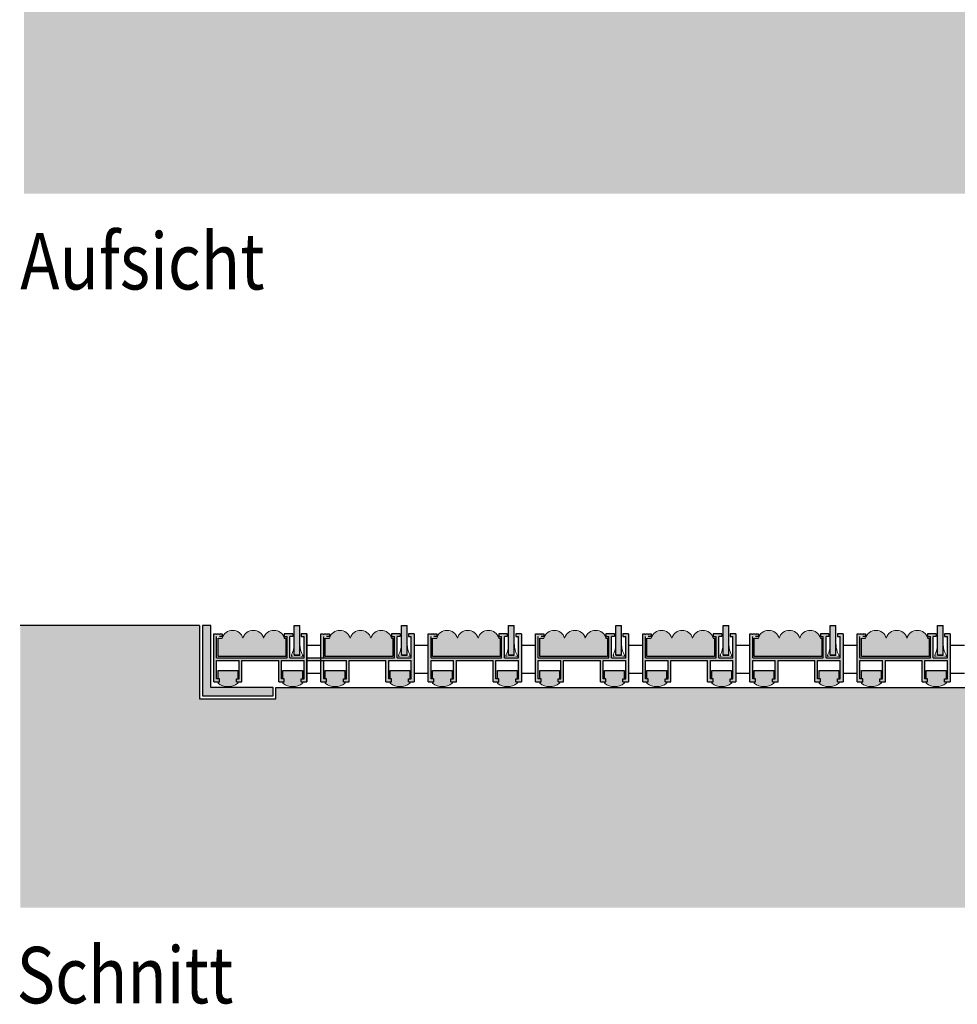
# Model space of a CAD drawing. Extents: x 472 to 656, y -11 to 91.
# Drawn here: x 592 to 626, y -11 to 23 of the extents above; entities that cross this region are included whole.
import ezdxf

# ---------------------------------------------------------------- set-up
doc = ezdxf.new("R2010")
doc.units = 0
doc.header["$MEASUREMENT"] = 0
doc.linetypes.add('Strich 2_1mm', pattern=[0.03, 0.02, -0.01])
for name, color, linetype in [('01 Aussenw_nde Bauteilschraffuren', 7, 'Continuous'), ('01 Aussenwände', 7, 'Continuous'), ('10 Schraffuren', 7, 'Continuous'), ('11 Linien', 7, 'Continuous')]:
    doc.layers.add(name, color=color, linetype=linetype)
doc.styles.add('ERSTELLTER_STIL_1', font='ARIALN.TTF')
doc.linetypes.add('Freihand Bleistift 3B', pattern='A,0,[1,davero tapi-bross 10 01 111.Shx,S=0.007937,R=0,X=0,Y=-0.001256],-1,0', length=1)

msp = doc.modelspace()

# ---------------------------------------------------------------- hatches: boundary and pattern name
at = {"layer": '01 Aussenw_nde Bauteilschraffuren', "linetype": 'Continuous', "lineweight": 18, "true_color": 0x5f5f5f}
for points in [[(598.944, 2.01), (598.944, -0.49), (599.244, -0.19), (599.244, 2.01)], [(599.344, 1.71), (599.344, 0.01), (599.544, 0.01), (599.544, 0.11), (599.444, 0.11), (599.444, 0.76), (600.244, 0.76), (600.244, 0.11), (600.144, 0.11), (600.144, 0.01), (600.344, 0.01), (600.344, 0.76), (601.644, 0.76), (601.644, 0.01), (601.844, 0.01), (601.844, 0.11), (601.744, 0.11), (601.744, 0.76), (602.544, 0.76), (602.544, 0.11), (602.444, 0.11), (602.444, 0.01), (602.644, 0.01), (602.644, 1.71), (602.444, 1.71), (602.444, 1.61), (602.544, 1.61), (602.544, 0.86), (602.044, 0.86), (602.044, 1.61), (602.144, 1.61), (602.144, 1.71), (601.844, 1.71), (601.844, 1.61), (601.944, 1.61), (601.944, 0.86), (599.444, 0.86), (599.444, 1.61), (599.644, 1.61), (599.644, 1.71), (599.577, 1.71), (599.551, 1.683), (599.525, 1.71), (599.464, 1.71), (599.438, 1.683), (599.412, 1.71)], [(603.144, 1.71), (603.144, 0.01), (603.344, 0.01), (603.344, 0.11), (603.244, 0.11), (603.244, 0.76), (604.044, 0.76), (604.044, 0.11), (603.944, 0.11), (603.944, 0.01), (604.144, 0.01), (604.144, 0.76), (605.444, 0.76), (605.444, 0.01), (605.644, 0.01), (605.644, 0.11), (605.544, 0.11), (605.544, 0.76), (606.344, 0.76), (606.344, 0.11), (606.244, 0.11), (606.244, 0.01), (606.444, 0.01), (606.444, 1.71), (606.244, 1.71), (606.244, 1.61), (606.344, 1.61), (606.344, 0.86), (605.844, 0.86), (605.844, 1.61), (605.944, 1.61), (605.944, 1.71), (605.644, 1.71), (605.644, 1.61), (605.744, 1.61), (605.744, 0.86), (603.244, 0.86), (603.244, 1.61), (603.444, 1.61), (603.444, 1.71), (603.377, 1.71), (603.351, 1.683), (603.325, 1.71), (603.264, 1.71), (603.238, 1.683), (603.212, 1.71)], [(606.944, 1.71), (606.944, 0.01), (607.144, 0.01), (607.144, 0.11), (607.044, 0.11), (607.044, 0.76), (607.844, 0.76), (607.844, 0.11), (607.744, 0.11), (607.744, 0.01), (607.944, 0.01), (607.944, 0.76), (609.244, 0.76), (609.244, 0.01), (609.444, 0.01), (609.444, 0.11), (609.344, 0.11), (609.344, 0.76), (610.144, 0.76), (610.144, 0.11), (610.044, 0.11), (610.044, 0.01), (610.244, 0.01), (610.244, 1.71), (610.044, 1.71), (610.044, 1.61), (610.144, 1.61), (610.144, 0.86), (609.644, 0.86), (609.644, 1.61), (609.744, 1.61), (609.744, 1.71), (609.444, 1.71), (609.444, 1.61), (609.544, 1.61), (609.544, 0.86), (607.044, 0.86), (607.044, 1.61), (607.244, 1.61), (607.244, 1.71), (607.177, 1.71), (607.151, 1.683), (607.125, 1.71), (607.064, 1.71), (607.038, 1.683), (607.012, 1.71)], [(610.744, 1.71), (610.744, 0.01), (610.944, 0.01), (610.944, 0.11), (610.844, 0.11), (610.844, 0.76), (611.644, 0.76), (611.644, 0.11), (611.544, 0.11), (611.544, 0.01), (611.744, 0.01), (611.744, 0.76), (613.044, 0.76), (613.044, 0.01), (613.244, 0.01), (613.244, 0.11), (613.144, 0.11), (613.144, 0.76), (613.944, 0.76), (613.944, 0.11), (613.844, 0.11), (613.844, 0.01), (614.044, 0.01), (614.044, 1.71), (613.844, 1.71), (613.844, 1.61), (613.944, 1.61), (613.944, 0.86), (613.444, 0.86), (613.444, 1.61), (613.544, 1.61), (613.544, 1.71), (613.244, 1.71), (613.244, 1.61), (613.344, 1.61), (613.344, 0.86), (610.844, 0.86), (610.844, 1.61), (611.044, 1.61), (611.044, 1.71), (610.977, 1.71), (610.951, 1.683), (610.925, 1.71), (610.864, 1.71), (610.838, 1.683), (610.812, 1.71)], [(614.544, 1.71), (614.544, 0.01), (614.744, 0.01), (614.744, 0.11), (614.644, 0.11), (614.644, 0.76), (615.444, 0.76), (615.444, 0.11), (615.344, 0.11), (615.344, 0.01), (615.544, 0.01), (615.544, 0.76), (616.844, 0.76), (616.844, 0.01), (617.044, 0.01), (617.044, 0.11), (616.944, 0.11), (616.944, 0.76), (617.744, 0.76), (617.744, 0.11), (617.644, 0.11), (617.644, 0.01), (617.844, 0.01), (617.844, 1.71), (617.644, 1.71), (617.644, 1.61), (617.744, 1.61), (617.744, 0.86), (617.244, 0.86), (617.244, 1.61), (617.344, 1.61), (617.344, 1.71), (617.044, 1.71), (617.044, 1.61), (617.144, 1.61), (617.144, 0.86), (614.644, 0.86), (614.644, 1.61), (614.844, 1.61), (614.844, 1.71), (614.777, 1.71), (614.751, 1.683), (614.725, 1.71), (614.664, 1.71), (614.638, 1.683), (614.612, 1.71)], [(618.344, 1.71), (618.344, 0.01), (618.544, 0.01), (618.544, 0.11), (618.444, 0.11), (618.444, 0.76), (619.244, 0.76), (619.244, 0.11), (619.144, 0.11), (619.144, 0.01), (619.344, 0.01), (619.344, 0.76), (620.644, 0.76), (620.644, 0.01), (620.844, 0.01), (620.844, 0.11), (620.744, 0.11), (620.744, 0.76), (621.544, 0.76), (621.544, 0.11), (621.444, 0.11), (621.444, 0.01), (621.644, 0.01), (621.644, 1.71), (621.444, 1.71), (621.444, 1.61), (621.544, 1.61), (621.544, 0.86), (621.044, 0.86), (621.044, 1.61), (621.144, 1.61), (621.144, 1.71), (620.844, 1.71), (620.844, 1.61), (620.944, 1.61), (620.944, 0.86), (618.444, 0.86), (618.444, 1.61), (618.644, 1.61), (618.644, 1.71), (618.577, 1.71), (618.551, 1.683), (618.525, 1.71), (618.464, 1.71), (618.438, 1.683), (618.412, 1.71)], [(622.144, 1.71), (622.144, 0.01), (622.344, 0.01), (622.344, 0.11), (622.244, 0.11), (622.244, 0.76), (623.044, 0.76), (623.044, 0.11), (622.944, 0.11), (622.944, 0.01), (623.144, 0.01), (623.144, 0.76), (624.444, 0.76), (624.444, 0.01), (624.644, 0.01), (624.644, 0.11), (624.544, 0.11), (624.544, 0.76), (625.344, 0.76), (625.344, 0.11), (625.244, 0.11), (625.244, 0.01), (625.444, 0.01), (625.444, 1.71), (625.244, 1.71), (625.244, 1.61), (625.344, 1.61), (625.344, 0.86), (624.844, 0.86), (624.844, 1.61), (624.944, 1.61), (624.944, 1.71), (624.644, 1.71), (624.644, 1.61), (624.744, 1.61), (624.744, 0.86), (622.244, 0.86), (622.244, 1.61), (622.444, 1.61), (622.444, 1.71), (622.377, 1.71), (622.351, 1.683), (622.325, 1.71), (622.264, 1.71), (622.238, 1.683), (622.212, 1.71)], [(602.644, 0.86), (602.644, 0.76), (603.544, 0.76), (603.544, 0.86)], [(598.944, -0.49), (601.444, -0.49), (601.444, -0.19), (599.244, -0.19)]]:
    msp.add_hatch(color=251, dxfattribs=at).paths.add_polyline_path(points, flags=0)
at = {"layer": '01 Aussenw_nde Bauteilschraffuren', "linetype": 'Continuous'}
for points in [[(599.494, 0.11), (599.544, 0.11), (599.544, 0.01), (599.494, 0.01), (599.494, -0.04), (599.527, -0.064), (599.559, -0.084), (599.597, -0.104), (599.646, -0.125), (599.687, -0.138), (599.718, -0.146), (599.746, -0.152), (599.783, -0.157), (599.801, -0.159), (599.824, -0.16), (599.844, -0.161), (599.856, -0.16), (599.895, -0.158), (599.932, -0.154), (599.965, -0.148), (599.99, -0.142), (600.013, -0.135), (600.048, -0.123), (600.077, -0.111), (600.111, -0.094), (600.155, -0.068), (600.172, -0.057), (600.194, -0.04), (600.194, 0.01), (600.144, 0.01), (600.144, 0.11), (600.194, 0.11), (600.194, 0.41), (599.494, 0.41)], [(601.794, 0.11), (601.844, 0.11), (601.844, 0.01), (601.794, 0.01), (601.794, -0.04), (601.827, -0.064), (601.859, -0.084), (601.897, -0.104), (601.946, -0.125), (601.987, -0.138), (602.018, -0.146), (602.046, -0.152), (602.083, -0.157), (602.101, -0.159), (602.124, -0.16), (602.144, -0.161), (602.156, -0.16), (602.195, -0.158), (602.232, -0.154), (602.265, -0.148), (602.29, -0.142), (602.313, -0.135), (602.348, -0.123), (602.377, -0.111), (602.411, -0.094), (602.455, -0.068), (602.472, -0.057), (602.494, -0.04), (602.494, 0.01), (602.444, 0.01), (602.444, 0.11), (602.494, 0.11), (602.494, 0.41), (601.794, 0.41)], [(603.294, 0.11), (603.344, 0.11), (603.344, 0.01), (603.294, 0.01), (603.294, -0.04), (603.327, -0.064), (603.359, -0.084), (603.397, -0.104), (603.446, -0.125), (603.487, -0.138), (603.518, -0.146), (603.546, -0.152), (603.583, -0.157), (603.601, -0.159), (603.624, -0.16), (603.644, -0.161), (603.656, -0.16), (603.695, -0.158), (603.732, -0.154), (603.765, -0.148), (603.79, -0.142), (603.813, -0.135), (603.848, -0.123), (603.877, -0.111), (603.911, -0.094), (603.955, -0.068), (603.972, -0.057), (603.994, -0.04), (603.994, 0.01), (603.944, 0.01), (603.944, 0.11), (603.994, 0.11), (603.994, 0.41), (603.294, 0.41)], [(605.594, 0.11), (605.644, 0.11), (605.644, 0.01), (605.594, 0.01), (605.594, -0.04), (605.627, -0.064), (605.659, -0.084), (605.697, -0.104), (605.746, -0.125), (605.787, -0.138), (605.818, -0.146), (605.846, -0.152), (605.883, -0.157), (605.901, -0.159), (605.924, -0.16), (605.944, -0.161), (605.956, -0.16), (605.995, -0.158), (606.032, -0.154), (606.065, -0.148), (606.09, -0.142), (606.113, -0.135), (606.148, -0.123), (606.177, -0.111), (606.211, -0.094), (606.255, -0.068), (606.272, -0.057), (606.294, -0.04), (606.294, 0.01), (606.244, 0.01), (606.244, 0.11), (606.294, 0.11), (606.294, 0.41), (605.594, 0.41)], [(607.094, 0.11), (607.144, 0.11), (607.144, 0.01), (607.094, 0.01), (607.094, -0.04), (607.127, -0.064), (607.159, -0.084), (607.197, -0.104), (607.246, -0.125), (607.287, -0.138), (607.318, -0.146), (607.346, -0.152), (607.383, -0.157), (607.401, -0.159), (607.424, -0.16), (607.444, -0.161), (607.456, -0.16), (607.495, -0.158), (607.532, -0.154), (607.565, -0.148), (607.59, -0.142), (607.613, -0.135), (607.648, -0.123), (607.677, -0.111), (607.711, -0.094), (607.755, -0.068), (607.772, -0.057), (607.794, -0.04), (607.794, 0.01), (607.744, 0.01), (607.744, 0.11), (607.794, 0.11), (607.794, 0.41), (607.094, 0.41)], [(609.394, 0.11), (609.444, 0.11), (609.444, 0.01), (609.394, 0.01), (609.394, -0.04), (609.427, -0.064), (609.459, -0.084), (609.497, -0.104), (609.546, -0.125), (609.587, -0.138), (609.618, -0.146), (609.646, -0.152), (609.683, -0.157), (609.701, -0.159), (609.724, -0.16), (609.744, -0.161), (609.756, -0.16), (609.795, -0.158), (609.832, -0.154), (609.865, -0.148), (609.89, -0.142), (609.913, -0.135), (609.948, -0.123), (609.977, -0.111), (610.011, -0.094), (610.055, -0.068), (610.072, -0.057), (610.094, -0.04), (610.094, 0.01), (610.044, 0.01), (610.044, 0.11), (610.094, 0.11), (610.094, 0.41), (609.394, 0.41)], [(610.894, 0.11), (610.944, 0.11), (610.944, 0.01), (610.894, 0.01), (610.894, -0.04), (610.927, -0.064), (610.959, -0.084), (610.997, -0.104), (611.046, -0.125), (611.087, -0.138), (611.118, -0.146), (611.146, -0.152), (611.183, -0.157), (611.201, -0.159), (611.224, -0.16), (611.244, -0.161), (611.256, -0.16), (611.295, -0.158), (611.332, -0.154), (611.365, -0.148), (611.39, -0.142), (611.413, -0.135), (611.448, -0.123), (611.477, -0.111), (611.511, -0.094), (611.555, -0.068), (611.572, -0.057), (611.594, -0.04), (611.594, 0.01), (611.544, 0.01), (611.544, 0.11), (611.594, 0.11), (611.594, 0.41), (610.894, 0.41)], [(613.194, 0.11), (613.244, 0.11), (613.244, 0.01), (613.194, 0.01), (613.194, -0.04), (613.227, -0.064), (613.259, -0.084), (613.297, -0.104), (613.346, -0.125), (613.387, -0.138), (613.418, -0.146), (613.446, -0.152), (613.483, -0.157), (613.501, -0.159), (613.524, -0.16), (613.544, -0.161), (613.556, -0.16), (613.595, -0.158), (613.632, -0.154), (613.665, -0.148), (613.69, -0.142), (613.713, -0.135), (613.748, -0.123), (613.777, -0.111), (613.811, -0.094), (613.855, -0.068), (613.872, -0.057), (613.894, -0.04), (613.894, 0.01), (613.844, 0.01), (613.844, 0.11), (613.894, 0.11), (613.894, 0.41), (613.194, 0.41)], [(614.694, 0.11), (614.744, 0.11), (614.744, 0.01), (614.694, 0.01), (614.694, -0.04), (614.727, -0.064), (614.759, -0.084), (614.797, -0.104), (614.846, -0.125), (614.887, -0.138), (614.918, -0.146), (614.946, -0.152), (614.983, -0.157), (615.001, -0.159), (615.024, -0.16), (615.044, -0.161), (615.056, -0.16), (615.095, -0.158), (615.132, -0.154), (615.165, -0.148), (615.19, -0.142), (615.213, -0.135), (615.248, -0.123), (615.277, -0.111), (615.311, -0.094), (615.355, -0.068), (615.372, -0.057), (615.394, -0.04), (615.394, 0.01), (615.344, 0.01), (615.344, 0.11), (615.394, 0.11), (615.394, 0.41), (614.694, 0.41)], [(616.994, 0.11), (617.044, 0.11), (617.044, 0.01), (616.994, 0.01), (616.994, -0.04), (617.027, -0.064), (617.059, -0.084), (617.097, -0.104), (617.146, -0.125), (617.187, -0.138), (617.218, -0.146), (617.246, -0.152), (617.283, -0.157), (617.301, -0.159), (617.324, -0.16), (617.344, -0.161), (617.356, -0.16), (617.395, -0.158), (617.432, -0.154), (617.465, -0.148), (617.49, -0.142), (617.513, -0.135), (617.548, -0.123), (617.577, -0.111), (617.611, -0.094), (617.655, -0.068), (617.672, -0.057), (617.694, -0.04), (617.694, 0.01), (617.644, 0.01), (617.644, 0.11), (617.694, 0.11), (617.694, 0.41), (616.994, 0.41)], [(618.494, 0.11), (618.544, 0.11), (618.544, 0.01), (618.494, 0.01), (618.494, -0.04), (618.527, -0.064), (618.559, -0.084), (618.597, -0.104), (618.646, -0.125), (618.687, -0.138), (618.718, -0.146), (618.746, -0.152), (618.783, -0.157), (618.801, -0.159), (618.824, -0.16), (618.844, -0.161), (618.856, -0.16), (618.895, -0.158), (618.932, -0.154), (618.965, -0.148), (618.99, -0.142), (619.013, -0.135), (619.048, -0.123), (619.077, -0.111), (619.111, -0.094), (619.155, -0.068), (619.172, -0.057), (619.194, -0.04), (619.194, 0.01), (619.144, 0.01), (619.144, 0.11), (619.194, 0.11), (619.194, 0.41), (618.494, 0.41)], [(620.794, 0.11), (620.844, 0.11), (620.844, 0.01), (620.794, 0.01), (620.794, -0.04), (620.827, -0.064), (620.859, -0.084), (620.897, -0.104), (620.946, -0.125), (620.987, -0.138), (621.018, -0.146), (621.046, -0.152), (621.083, -0.157), (621.101, -0.159), (621.124, -0.16), (621.144, -0.161), (621.156, -0.16), (621.195, -0.158), (621.232, -0.154), (621.265, -0.148), (621.29, -0.142), (621.313, -0.135), (621.348, -0.123), (621.377, -0.111), (621.411, -0.094), (621.455, -0.068), (621.472, -0.057), (621.494, -0.04), (621.494, 0.01), (621.444, 0.01), (621.444, 0.11), (621.494, 0.11), (621.494, 0.41), (620.794, 0.41)], [(622.294, 0.11), (622.344, 0.11), (622.344, 0.01), (622.294, 0.01), (622.294, -0.04), (622.327, -0.064), (622.359, -0.084), (622.397, -0.104), (622.446, -0.125), (622.487, -0.138), (622.518, -0.146), (622.546, -0.152), (622.583, -0.157), (622.601, -0.159), (622.624, -0.16), (622.644, -0.161), (622.656, -0.16), (622.695, -0.158), (622.732, -0.154), (622.765, -0.148), (622.79, -0.142), (622.813, -0.135), (622.848, -0.123), (622.877, -0.111), (622.911, -0.094), (622.955, -0.068), (622.972, -0.057), (622.994, -0.04), (622.994, 0.01), (622.944, 0.01), (622.944, 0.11), (622.994, 0.11), (622.994, 0.41), (622.294, 0.41)], [(624.594, 0.11), (624.644, 0.11), (624.644, 0.01), (624.594, 0.01), (624.594, -0.04), (624.627, -0.064), (624.659, -0.084), (624.697, -0.104), (624.746, -0.125), (624.787, -0.138), (624.818, -0.146), (624.846, -0.152), (624.883, -0.157), (624.901, -0.159), (624.924, -0.16), (624.944, -0.161), (624.956, -0.16), (624.995, -0.158), (625.032, -0.154), (625.065, -0.148), (625.09, -0.142), (625.113, -0.135), (625.148, -0.123), (625.177, -0.111), (625.211, -0.094), (625.255, -0.068), (625.272, -0.057), (625.294, -0.04), (625.294, 0.01), (625.244, 0.01), (625.244, 0.11), (625.294, 0.11), (625.294, 0.41), (624.594, 0.41)]]:
    msp.add_hatch(color=256, dxfattribs=at).paths.add_polyline_path(points, flags=0)
at = {"layer": '10 Schraffuren', "linetype": 'Continuous', "lineweight": 18, "true_color": 0xdfdfdf}
h = msp.add_hatch(color=254, dxfattribs=at)
h.paths.add_polyline_path([(592.614, 79.814), (592.614, 17.314), (655.86, 17.314), (655.86, 79.814)], flags=0)
h.paths.add_polyline_path([(648.844, 24.262), (598.844, 24.262), (598.844, 74.162), (648.844, 74.162)], flags=0)
at = {"layer": '10 Schraffuren', "linetype": 'Continuous', "lineweight": 18, "true_color": 0x9f9f9f}
for points in [[(592.485, 2.01), (592.485, -7.99), (655.86, -7.99), (655.86, 2.01), (648.844, 2.01), (648.844, -0.59), (646.144, -0.59), (646.144, -0.19), (601.544, -0.19), (601.544, -0.59), (598.844, -0.59), (598.844, 2.01)], [(601.894, 0.91), (601.894, 1.56), (601.844, 1.56), (601.84, 1.573), (601.828, 1.606), (601.81, 1.641), (601.788, 1.675), (601.759, 1.711), (601.719, 1.748), (601.678, 1.777), (601.628, 1.803), (601.593, 1.816), (601.558, 1.825), (601.516, 1.832), (601.478, 1.834), (601.462, 1.833), (601.415, 1.828), (601.353, 1.813), (601.304, 1.792), (601.257, 1.764), (601.205, 1.72), (601.166, 1.672), (601.128, 1.606), (601.111, 1.56), (601.102, 1.589), (601.084, 1.627), (601.062, 1.665), (601.031, 1.705), (600.988, 1.746), (600.945, 1.777), (600.896, 1.802), (600.841, 1.821), (600.784, 1.832), (600.723, 1.833), (600.655, 1.823), (600.6, 1.805), (600.54, 1.774), (600.496, 1.742), (600.452, 1.698), (600.412, 1.625), (600.377, 1.564), (600.366, 1.594), (600.351, 1.626), (600.317, 1.681), (600.276, 1.727), (600.248, 1.752), (600.204, 1.781), (600.151, 1.807), (600.105, 1.822), (600.057, 1.831), (600.011, 1.834), (599.971, 1.831), (599.896, 1.816), (599.825, 1.785), (599.751, 1.731), (599.701, 1.674), (599.671, 1.626), (599.644, 1.56), (599.494, 1.56), (599.494, 0.91)], [(602.194, 2.01), (602.194, 0.96), (602.394, 0.96), (602.394, 2.01)], [(605.694, 0.91), (605.694, 1.56), (605.644, 1.56), (605.64, 1.573), (605.628, 1.606), (605.61, 1.641), (605.588, 1.675), (605.559, 1.711), (605.519, 1.748), (605.478, 1.777), (605.428, 1.803), (605.393, 1.816), (605.358, 1.825), (605.316, 1.832), (605.278, 1.834), (605.262, 1.833), (605.215, 1.828), (605.153, 1.813), (605.104, 1.792), (605.057, 1.764), (605.005, 1.72), (604.966, 1.672), (604.928, 1.606), (604.911, 1.56), (604.902, 1.589), (604.884, 1.627), (604.862, 1.665), (604.831, 1.705), (604.788, 1.746), (604.745, 1.777), (604.696, 1.802), (604.641, 1.821), (604.584, 1.832), (604.523, 1.833), (604.455, 1.823), (604.4, 1.805), (604.34, 1.774), (604.296, 1.742), (604.252, 1.698), (604.212, 1.625), (604.177, 1.564), (604.166, 1.594), (604.151, 1.626), (604.117, 1.681), (604.076, 1.727), (604.048, 1.752), (604.004, 1.781), (603.951, 1.807), (603.905, 1.822), (603.857, 1.831), (603.811, 1.834), (603.771, 1.831), (603.696, 1.816), (603.625, 1.785), (603.551, 1.731), (603.501, 1.674), (603.471, 1.626), (603.444, 1.56), (603.294, 1.56), (603.294, 0.91)], [(605.994, 2.01), (605.994, 0.96), (606.194, 0.96), (606.194, 2.01)], [(609.494, 0.91), (609.494, 1.56), (609.444, 1.56), (609.44, 1.573), (609.428, 1.606), (609.41, 1.641), (609.388, 1.675), (609.359, 1.711), (609.319, 1.748), (609.278, 1.777), (609.228, 1.803), (609.193, 1.816), (609.158, 1.825), (609.116, 1.832), (609.078, 1.834), (609.062, 1.833), (609.015, 1.828), (608.953, 1.813), (608.904, 1.792), (608.857, 1.764), (608.805, 1.72), (608.766, 1.672), (608.728, 1.606), (608.711, 1.56), (608.702, 1.589), (608.684, 1.627), (608.662, 1.665), (608.631, 1.705), (608.588, 1.746), (608.545, 1.777), (608.496, 1.802), (608.441, 1.821), (608.384, 1.832), (608.323, 1.833), (608.255, 1.823), (608.2, 1.805), (608.14, 1.774), (608.096, 1.742), (608.052, 1.698), (608.012, 1.625), (607.977, 1.564), (607.966, 1.594), (607.951, 1.626), (607.917, 1.681), (607.876, 1.727), (607.848, 1.752), (607.804, 1.781), (607.751, 1.807), (607.705, 1.822), (607.657, 1.831), (607.611, 1.834), (607.571, 1.831), (607.496, 1.816), (607.425, 1.785), (607.351, 1.731), (607.301, 1.674), (607.271, 1.626), (607.244, 1.56), (607.094, 1.56), (607.094, 0.91)], [(609.794, 2.01), (609.794, 0.96), (609.994, 0.96), (609.994, 2.01)], [(613.294, 0.91), (613.294, 1.56), (613.244, 1.56), (613.24, 1.573), (613.228, 1.606), (613.21, 1.641), (613.188, 1.675), (613.159, 1.711), (613.119, 1.748), (613.078, 1.777), (613.028, 1.803), (612.993, 1.816), (612.958, 1.825), (612.916, 1.832), (612.878, 1.834), (612.862, 1.833), (612.815, 1.828), (612.753, 1.813), (612.704, 1.792), (612.657, 1.764), (612.605, 1.72), (612.566, 1.672), (612.528, 1.606), (612.511, 1.56), (612.502, 1.589), (612.484, 1.627), (612.462, 1.665), (612.431, 1.705), (612.388, 1.746), (612.345, 1.777), (612.296, 1.802), (612.241, 1.821), (612.184, 1.832), (612.123, 1.833), (612.055, 1.823), (612, 1.805), (611.94, 1.774), (611.896, 1.742), (611.852, 1.698), (611.812, 1.625), (611.777, 1.564), (611.766, 1.594), (611.751, 1.626), (611.717, 1.681), (611.676, 1.727), (611.648, 1.752), (611.604, 1.781), (611.551, 1.807), (611.505, 1.822), (611.457, 1.831), (611.411, 1.834), (611.371, 1.831), (611.296, 1.816), (611.225, 1.785), (611.151, 1.731), (611.101, 1.674), (611.071, 1.626), (611.044, 1.56), (610.894, 1.56), (610.894, 0.91)], [(613.594, 2.01), (613.594, 0.96), (613.794, 0.96), (613.794, 2.01)], [(617.094, 0.91), (617.094, 1.56), (617.044, 1.56), (617.04, 1.573), (617.028, 1.606), (617.01, 1.641), (616.988, 1.675), (616.959, 1.711), (616.919, 1.748), (616.878, 1.777), (616.828, 1.803), (616.793, 1.816), (616.758, 1.825), (616.716, 1.832), (616.678, 1.834), (616.662, 1.833), (616.615, 1.828), (616.553, 1.813), (616.504, 1.792), (616.457, 1.764), (616.405, 1.72), (616.366, 1.672), (616.328, 1.606), (616.311, 1.56), (616.302, 1.589), (616.284, 1.627), (616.262, 1.665), (616.231, 1.705), (616.188, 1.746), (616.145, 1.777), (616.096, 1.802), (616.041, 1.821), (615.984, 1.832), (615.923, 1.833), (615.855, 1.823), (615.8, 1.805), (615.74, 1.774), (615.696, 1.742), (615.652, 1.698), (615.612, 1.625), (615.577, 1.564), (615.566, 1.594), (615.551, 1.626), (615.517, 1.681), (615.476, 1.727), (615.448, 1.752), (615.404, 1.781), (615.351, 1.807), (615.305, 1.822), (615.257, 1.831), (615.211, 1.834), (615.171, 1.831), (615.096, 1.816), (615.025, 1.785), (614.951, 1.731), (614.901, 1.674), (614.871, 1.626), (614.844, 1.56), (614.694, 1.56), (614.694, 0.91)], [(617.394, 2.01), (617.394, 0.96), (617.594, 0.96), (617.594, 2.01)], [(620.894, 0.91), (620.894, 1.56), (620.844, 1.56), (620.84, 1.573), (620.828, 1.606), (620.81, 1.641), (620.788, 1.675), (620.759, 1.711), (620.719, 1.748), (620.678, 1.777), (620.628, 1.803), (620.593, 1.816), (620.558, 1.825), (620.516, 1.832), (620.478, 1.834), (620.462, 1.833), (620.415, 1.828), (620.353, 1.813), (620.304, 1.792), (620.257, 1.764), (620.205, 1.72), (620.166, 1.672), (620.128, 1.606), (620.111, 1.56), (620.102, 1.589), (620.084, 1.627), (620.062, 1.665), (620.031, 1.705), (619.988, 1.746), (619.945, 1.777), (619.896, 1.802), (619.841, 1.821), (619.784, 1.832), (619.723, 1.833), (619.655, 1.823), (619.6, 1.805), (619.54, 1.774), (619.496, 1.742), (619.452, 1.698), (619.412, 1.625), (619.377, 1.564), (619.366, 1.594), (619.351, 1.626), (619.317, 1.681), (619.276, 1.727), (619.248, 1.752), (619.204, 1.781), (619.151, 1.807), (619.105, 1.822), (619.057, 1.831), (619.011, 1.834), (618.971, 1.831), (618.896, 1.816), (618.825, 1.785), (618.751, 1.731), (618.701, 1.674), (618.671, 1.626), (618.644, 1.56), (618.494, 1.56), (618.494, 0.91)], [(621.194, 2.01), (621.194, 0.96), (621.394, 0.96), (621.394, 2.01)], [(624.694, 0.91), (624.694, 1.56), (624.644, 1.56), (624.64, 1.573), (624.628, 1.606), (624.61, 1.641), (624.588, 1.675), (624.559, 1.711), (624.519, 1.748), (624.478, 1.777), (624.428, 1.803), (624.393, 1.816), (624.358, 1.825), (624.316, 1.832), (624.278, 1.834), (624.262, 1.833), (624.215, 1.828), (624.153, 1.813), (624.104, 1.792), (624.057, 1.764), (624.005, 1.72), (623.966, 1.672), (623.928, 1.606), (623.911, 1.56), (623.902, 1.589), (623.884, 1.627), (623.862, 1.665), (623.831, 1.705), (623.788, 1.746), (623.745, 1.777), (623.696, 1.802), (623.641, 1.821), (623.584, 1.832), (623.523, 1.833), (623.455, 1.823), (623.4, 1.805), (623.34, 1.774), (623.296, 1.742), (623.252, 1.698), (623.212, 1.625), (623.177, 1.564), (623.166, 1.594), (623.151, 1.626), (623.117, 1.681), (623.076, 1.727), (623.048, 1.752), (623.004, 1.781), (622.951, 1.807), (622.905, 1.822), (622.857, 1.831), (622.811, 1.834), (622.771, 1.831), (622.696, 1.816), (622.625, 1.785), (622.551, 1.731), (622.501, 1.674), (622.471, 1.626), (622.444, 1.56), (622.294, 1.56), (622.294, 0.91)], [(624.994, 2.01), (624.994, 0.96), (625.194, 0.96), (625.194, 2.01)]]:
    msp.add_hatch(color=253, dxfattribs=at).paths.add_polyline_path(points, flags=0)

# ---------------------------------------------------------------- linework, layer by layer
at = {"linetype": 'Continuous'}
for p, q in [((602.194, 0.96), (602.194, 2.01)), ((602.194, 2.01), (602.394, 2.01)), ((602.394, 0.96), (602.394, 2.01)), ((605.994, 0.96), (605.994, 2.01)), ((605.994, 2.01), (606.194, 2.01)), ((606.194, 0.96), (606.194, 2.01)), ((609.794, 0.96), (609.794, 2.01)), ((609.794, 2.01), (609.994, 2.01)), ((609.994, 0.96), (609.994, 2.01)), ((613.594, 0.96), (613.594, 2.01)), ((613.594, 2.01), (613.794, 2.01)), ((613.794, 0.96), (613.794, 2.01)), ((617.394, 0.96), (617.394, 2.01)), ((617.394, 2.01), (617.594, 2.01)), ((617.594, 0.96), (617.594, 2.01)), ((621.194, 0.96), (621.194, 2.01)), ((621.194, 2.01), (621.394, 2.01)), ((621.394, 0.96), (621.394, 2.01)), ((624.994, 0.96), (624.994, 2.01)), ((624.994, 2.01), (625.194, 2.01)), ((625.194, 0.96), (625.194, 2.01)), ((599.344, 0.01), (599.344, 1.71)), ((599.344, 1.71), (599.412, 1.71)), ((599.444, 0.86), (599.444, 1.61)), ((599.644, 1.71), (599.644, 1.61)), ((602.144, 1.71), (601.844, 1.71)), ((601.844, 1.71), (601.844, 1.61)), ((601.944, 0.86), (601.944, 1.61)), ((602.044, 0.86), (602.044, 1.61)), ((602.144, 1.71), (602.144, 1.61)), ((602.644, 1.71), (602.444, 1.71)), ((602.444, 1.71), (602.444, 1.61)), ((602.544, 0.86), (602.544, 1.61)), ((602.644, 0.01), (602.644, 1.71)), ((602.644, 1.71), (602.644, 0.01)), ((603.144, 0.01), (603.144, 1.71)), ((603.144, 1.71), (603.212, 1.71)), ((603.244, 0.86), (603.244, 1.61)), ((603.444, 1.71), (603.444, 1.61)), ((605.944, 1.71), (605.644, 1.71)), ((605.644, 1.71), (605.644, 1.61)), ((605.744, 0.86), (605.744, 1.61)), ((605.844, 0.86), (605.844, 1.61)), ((605.944, 1.71), (605.944, 1.61)), ((606.444, 1.71), (606.244, 1.71)), ((606.244, 1.71), (606.244, 1.61)), ((606.344, 0.86), (606.344, 1.61)), ((606.444, 1.71), (606.444, 0.01)), ((606.944, 0.01), (606.944, 1.71)), ((606.944, 1.71), (607.012, 1.71)), ((607.044, 0.86), (607.044, 1.61)), ((607.244, 1.71), (607.244, 1.61)), ((609.744, 1.71), (609.444, 1.71)), ((609.444, 1.71), (609.444, 1.61)), ((609.544, 0.86), (609.544, 1.61)), ((609.644, 0.86), (609.644, 1.61)), ((609.744, 1.71), (609.744, 1.61)), ((610.244, 1.71), (610.044, 1.71)), ((610.044, 1.71), (610.044, 1.61)), ((610.144, 0.86), (610.144, 1.61)), ((610.244, 1.71), (610.244, 0.01)), ((610.744, 0.01), (610.744, 1.71)), ((610.744, 1.71), (610.812, 1.71)), ((610.844, 0.86), (610.844, 1.61)), ((611.044, 1.71), (611.044, 1.61)), ((613.544, 1.71), (613.244, 1.71)), ((613.244, 1.71), (613.244, 1.61)), ((613.344, 0.86), (613.344, 1.61)), ((613.444, 0.86), (613.444, 1.61)), ((613.544, 1.71), (613.544, 1.61)), ((614.044, 1.71), (613.844, 1.71)), ((613.844, 1.71), (613.844, 1.61)), ((613.944, 0.86), (613.944, 1.61)), ((614.044, 1.71), (614.044, 0.01)), ((614.544, 0.01), (614.544, 1.71)), ((614.544, 1.71), (614.612, 1.71)), ((614.644, 0.86), (614.644, 1.61)), ((614.844, 1.71), (614.844, 1.61)), ((617.344, 1.71), (617.044, 1.71)), ((617.044, 1.71), (617.044, 1.61)), ((617.144, 0.86), (617.144, 1.61)), ((617.244, 0.86), (617.244, 1.61)), ((617.344, 1.71), (617.344, 1.61)), ((617.844, 1.71), (617.644, 1.71)), ((617.644, 1.71), (617.644, 1.61)), ((617.744, 0.86), (617.744, 1.61)), ((617.844, 1.71), (617.844, 0.01)), ((618.344, 0.01), (618.344, 1.71)), ((618.344, 1.71), (618.412, 1.71)), ((618.444, 0.86), (618.444, 1.61)), ((618.644, 1.71), (618.644, 1.61)), ((621.144, 1.71), (620.844, 1.71)), ((620.844, 1.71), (620.844, 1.61)), ((620.944, 0.86), (620.944, 1.61)), ((621.044, 0.86), (621.044, 1.61)), ((621.144, 1.71), (621.144, 1.61)), ((621.644, 1.71), (621.444, 1.71)), ((621.444, 1.71), (621.444, 1.61)), ((621.544, 0.86), (621.544, 1.61)), ((621.644, 1.71), (621.644, 0.01)), ((622.144, 0.01), (622.144, 1.71)), ((622.144, 1.71), (622.212, 1.71)), ((622.244, 0.86), (622.244, 1.61)), ((622.444, 1.71), (622.444, 1.61)), ((624.944, 1.71), (624.644, 1.71)), ((624.644, 1.71), (624.644, 1.61)), ((624.744, 0.86), (624.744, 1.61)), ((624.844, 0.86), (624.844, 1.61)), ((624.944, 1.71), (624.944, 1.61)), ((625.444, 1.71), (625.244, 1.71)), ((625.244, 1.71), (625.244, 1.61)), ((625.344, 0.86), (625.344, 1.61)), ((625.444, 1.71), (625.444, 0.01)), ((602.644, 1.31), (603.144, 1.31)), ((606.444, 1.31), (606.944, 1.31)), ((610.244, 1.31), (610.744, 1.31)), ((614.044, 1.31), (614.544, 1.31)), ((617.844, 1.31), (618.344, 1.31)), ((621.644, 1.31), (622.144, 1.31)), ((625.444, 1.31), (625.944, 1.31)), ((599.444, 0.86), (601.944, 0.86)), ((599.444, 0.11), (599.444, 0.76)), ((599.444, 0.76), (600.244, 0.76)), ((600.244, 0.11), (600.244, 0.76)), ((600.344, 0.01), (600.344, 0.76)), ((600.344, 0.76), (601.644, 0.76)), ((601.644, 0.01), (601.644, 0.76)), ((601.744, 0.11), (601.744, 0.76)), ((601.744, 0.76), (602.544, 0.76)), ((602.044, 0.86), (602.544, 0.86)), ((602.094, 0.96), (602.094, 0.91)), ((602.194, 0.96), (602.394, 0.96)), ((602.194, 0.96), (602.394, 0.96)), ((602.494, 0.96), (602.494, 0.91)), ((602.544, 0.11), (602.544, 0.76)), ((602.644, 0.86), (603.544, 0.86)), ((602.644, 0.76), (603.544, 0.76)), ((603.244, 0.86), (605.744, 0.86)), ((603.244, 0.11), (603.244, 0.76)), ((603.244, 0.76), (604.044, 0.76)), ((604.044, 0.11), (604.044, 0.76)), ((604.144, 0.01), (604.144, 0.76)), ((604.144, 0.76), (605.444, 0.76)), ((605.444, 0.01), (605.444, 0.76)), ((605.544, 0.11), (605.544, 0.76)), ((605.544, 0.76), (606.344, 0.76)), ((605.844, 0.86), (606.344, 0.86)), ((605.894, 0.96), (605.894, 0.91)), ((605.994, 0.96), (606.194, 0.96)), ((605.994, 0.96), (606.194, 0.96)), ((606.294, 0.96), (606.294, 0.91)), ((606.344, 0.11), (606.344, 0.76)), ((607.044, 0.86), (609.544, 0.86)), ((607.044, 0.11), (607.044, 0.76)), ((607.044, 0.76), (607.844, 0.76)), ((607.844, 0.11), (607.844, 0.76)), ((607.944, 0.01), (607.944, 0.76)), ((607.944, 0.76), (609.244, 0.76)), ((609.244, 0.01), (609.244, 0.76)), ((609.344, 0.11), (609.344, 0.76)), ((609.344, 0.76), (610.144, 0.76)), ((609.644, 0.86), (610.144, 0.86)), ((609.694, 0.96), (609.694, 0.91)), ((609.794, 0.96), (609.994, 0.96)), ((609.794, 0.96), (609.994, 0.96)), ((610.094, 0.96), (610.094, 0.91)), ((610.144, 0.11), (610.144, 0.76)), ((610.844, 0.86), (613.344, 0.86)), ((610.844, 0.11), (610.844, 0.76)), ((610.844, 0.76), (611.644, 0.76)), ((611.644, 0.11), (611.644, 0.76)), ((611.744, 0.01), (611.744, 0.76)), ((611.744, 0.76), (613.044, 0.76)), ((613.044, 0.01), (613.044, 0.76)), ((613.144, 0.11), (613.144, 0.76)), ((613.144, 0.76), (613.944, 0.76)), ((613.444, 0.86), (613.944, 0.86)), ((613.494, 0.96), (613.494, 0.91)), ((613.594, 0.96), (613.794, 0.96)), ((613.594, 0.96), (613.794, 0.96)), ((613.894, 0.96), (613.894, 0.91)), ((613.944, 0.11), (613.944, 0.76)), ((614.644, 0.86), (617.144, 0.86)), ((614.644, 0.11), (614.644, 0.76)), ((614.644, 0.76), (615.444, 0.76)), ((615.444, 0.11), (615.444, 0.76)), ((615.544, 0.01), (615.544, 0.76)), ((615.544, 0.76), (616.844, 0.76)), ((616.844, 0.01), (616.844, 0.76)), ((616.944, 0.11), (616.944, 0.76)), ((616.944, 0.76), (617.744, 0.76)), ((617.244, 0.86), (617.744, 0.86)), ((617.294, 0.96), (617.294, 0.91)), ((617.394, 0.96), (617.594, 0.96)), ((617.394, 0.96), (617.594, 0.96)), ((617.694, 0.96), (617.694, 0.91)), ((617.744, 0.11), (617.744, 0.76)), ((618.444, 0.86), (620.944, 0.86)), ((618.444, 0.11), (618.444, 0.76)), ((618.444, 0.76), (619.244, 0.76)), ((619.244, 0.11), (619.244, 0.76)), ((619.344, 0.01), (619.344, 0.76)), ((619.344, 0.76), (620.644, 0.76)), ((620.644, 0.01), (620.644, 0.76)), ((620.744, 0.11), (620.744, 0.76)), ((620.744, 0.76), (621.544, 0.76)), ((621.044, 0.86), (621.544, 0.86)), ((621.094, 0.96), (621.094, 0.91)), ((621.194, 0.96), (621.394, 0.96)), ((621.194, 0.96), (621.394, 0.96)), ((621.494, 0.96), (621.494, 0.91)), ((621.544, 0.11), (621.544, 0.76)), ((622.244, 0.86), (624.744, 0.86)), ((622.244, 0.11), (622.244, 0.76)), ((622.244, 0.76), (623.044, 0.76)), ((623.044, 0.11), (623.044, 0.76)), ((623.144, 0.01), (623.144, 0.76)), ((623.144, 0.76), (624.444, 0.76)), ((624.444, 0.01), (624.444, 0.76)), ((624.544, 0.11), (624.544, 0.76)), ((624.544, 0.76), (625.344, 0.76)), ((624.844, 0.86), (625.344, 0.86)), ((624.894, 0.96), (624.894, 0.91)), ((624.994, 0.96), (625.194, 0.96)), ((624.994, 0.96), (625.194, 0.96)), ((625.294, 0.96), (625.294, 0.91)), ((625.344, 0.11), (625.344, 0.76)), ((599.494, 0.41), (600.194, 0.41)), ((599.494, 0.11), (599.494, 0.41)), ((600.194, 0.41), (600.194, 0.11)), ((601.794, 0.41), (602.494, 0.41)), ((601.794, 0.11), (601.794, 0.41)), ((602.494, 0.41), (602.494, 0.11)), ((603.294, 0.41), (603.994, 0.41)), ((603.294, 0.11), (603.294, 0.41)), ((603.994, 0.41), (603.994, 0.11)), ((605.594, 0.41), (606.294, 0.41)), ((605.594, 0.11), (605.594, 0.41)), ((606.294, 0.41), (606.294, 0.11)), ((607.094, 0.41), (607.794, 0.41)), ((607.094, 0.11), (607.094, 0.41)), ((607.794, 0.41), (607.794, 0.11)), ((609.394, 0.41), (610.094, 0.41)), ((609.394, 0.11), (609.394, 0.41)), ((610.094, 0.41), (610.094, 0.11)), ((610.894, 0.41), (611.594, 0.41)), ((610.894, 0.11), (610.894, 0.41)), ((611.594, 0.41), (611.594, 0.11)), ((613.194, 0.41), (613.894, 0.41)), ((613.194, 0.11), (613.194, 0.41)), ((613.894, 0.41), (613.894, 0.11)), ((614.694, 0.41), (615.394, 0.41)), ((614.694, 0.11), (614.694, 0.41)), ((615.394, 0.41), (615.394, 0.11)), ((616.994, 0.41), (617.694, 0.41)), ((616.994, 0.11), (616.994, 0.41)), ((617.694, 0.41), (617.694, 0.11)), ((618.494, 0.41), (619.194, 0.41)), ((618.494, 0.11), (618.494, 0.41)), ((619.194, 0.41), (619.194, 0.11)), ((620.794, 0.41), (621.494, 0.41)), ((620.794, 0.11), (620.794, 0.41)), ((621.494, 0.41), (621.494, 0.11)), ((622.294, 0.41), (622.994, 0.41)), ((622.294, 0.11), (622.294, 0.41)), ((622.994, 0.41), (622.994, 0.11)), ((624.594, 0.41), (625.294, 0.41)), ((624.594, 0.11), (624.594, 0.41)), ((625.294, 0.41), (625.294, 0.11)), ((599.344, 0.01), (599.544, 0.01)), ((599.494, 0.01), (599.494, -0.04)), ((599.544, 0.01), (599.544, 0.11)), ((600.144, 0.11), (600.244, 0.11)), ((600.144, 0.01), (600.144, 0.11)), ((600.144, 0.01), (600.344, 0.01)), ((600.194, 0.01), (600.194, -0.04)), ((601.644, 0.01), (601.844, 0.01)), ((601.794, 0.01), (601.794, -0.04)), ((601.844, 0.01), (601.844, 0.11)), ((602.444, 0.11), (602.544, 0.11)), ((602.444, 0.01), (602.444, 0.11)), ((602.444, 0.01), (602.644, 0.01)), ((602.494, 0.01), (602.494, -0.04)), ((602.644, 0.31), (603.144, 0.31)), ((603.144, 0.01), (603.344, 0.01)), ((603.294, 0.01), (603.294, -0.04)), ((603.344, 0.01), (603.344, 0.11)), ((603.944, 0.11), (604.044, 0.11)), ((603.944, 0.01), (603.944, 0.11)), ((603.944, 0.01), (604.144, 0.01)), ((603.994, 0.01), (603.994, -0.04)), ((605.444, 0.01), (605.644, 0.01)), ((605.594, 0.01), (605.594, -0.04)), ((605.644, 0.01), (605.644, 0.11)), ((606.244, 0.11), (606.344, 0.11)), ((606.244, 0.01), (606.244, 0.11)), ((606.244, 0.01), (606.444, 0.01)), ((606.294, 0.01), (606.294, -0.04)), ((606.444, 0.31), (606.944, 0.31)), ((606.944, 0.01), (607.144, 0.01)), ((607.094, 0.01), (607.094, -0.04)), ((607.144, 0.01), (607.144, 0.11)), ((607.744, 0.11), (607.844, 0.11)), ((607.744, 0.01), (607.744, 0.11)), ((607.744, 0.01), (607.944, 0.01)), ((607.794, 0.01), (607.794, -0.04)), ((609.244, 0.01), (609.444, 0.01)), ((609.394, 0.01), (609.394, -0.04)), ((609.444, 0.01), (609.444, 0.11)), ((610.044, 0.11), (610.144, 0.11)), ((610.044, 0.01), (610.044, 0.11)), ((610.044, 0.01), (610.244, 0.01)), ((610.094, 0.01), (610.094, -0.04)), ((610.244, 0.31), (610.744, 0.31)), ((610.744, 0.01), (610.944, 0.01)), ((610.894, 0.01), (610.894, -0.04)), ((610.944, 0.01), (610.944, 0.11)), ((611.544, 0.11), (611.644, 0.11)), ((611.544, 0.01), (611.544, 0.11)), ((611.544, 0.01), (611.744, 0.01)), ((611.594, 0.01), (611.594, -0.04)), ((613.044, 0.01), (613.244, 0.01)), ((613.194, 0.01), (613.194, -0.04)), ((613.244, 0.01), (613.244, 0.11)), ((613.844, 0.11), (613.944, 0.11)), ((613.844, 0.01), (613.844, 0.11)), ((613.844, 0.01), (614.044, 0.01)), ((613.894, 0.01), (613.894, -0.04)), ((614.044, 0.31), (614.544, 0.31)), ((614.544, 0.01), (614.744, 0.01)), ((614.694, 0.01), (614.694, -0.04)), ((614.744, 0.01), (614.744, 0.11)), ((615.344, 0.11), (615.444, 0.11)), ((615.344, 0.01), (615.344, 0.11)), ((615.344, 0.01), (615.544, 0.01)), ((615.394, 0.01), (615.394, -0.04)), ((616.844, 0.01), (617.044, 0.01)), ((616.994, 0.01), (616.994, -0.04)), ((617.044, 0.01), (617.044, 0.11)), ((617.644, 0.11), (617.744, 0.11)), ((617.644, 0.01), (617.644, 0.11)), ((617.644, 0.01), (617.844, 0.01)), ((617.694, 0.01), (617.694, -0.04)), ((617.844, 0.31), (618.344, 0.31)), ((618.344, 0.01), (618.544, 0.01)), ((618.494, 0.01), (618.494, -0.04)), ((618.544, 0.01), (618.544, 0.11)), ((619.144, 0.11), (619.244, 0.11)), ((619.144, 0.01), (619.144, 0.11)), ((619.144, 0.01), (619.344, 0.01)), ((619.194, 0.01), (619.194, -0.04)), ((620.644, 0.01), (620.844, 0.01)), ((620.794, 0.01), (620.794, -0.04)), ((620.844, 0.01), (620.844, 0.11)), ((621.444, 0.11), (621.544, 0.11)), ((621.444, 0.01), (621.444, 0.11)), ((621.444, 0.01), (621.644, 0.01)), ((621.494, 0.01), (621.494, -0.04)), ((621.644, 0.31), (622.144, 0.31)), ((622.144, 0.01), (622.344, 0.01)), ((622.294, 0.01), (622.294, -0.04)), ((622.344, 0.01), (622.344, 0.11)), ((622.944, 0.11), (623.044, 0.11)), ((622.944, 0.01), (622.944, 0.11)), ((622.944, 0.01), (623.144, 0.01)), ((622.994, 0.01), (622.994, -0.04)), ((624.444, 0.01), (624.644, 0.01)), ((624.594, 0.01), (624.594, -0.04)), ((624.644, 0.01), (624.644, 0.11)), ((625.244, 0.11), (625.344, 0.11)), ((625.244, 0.01), (625.244, 0.11)), ((625.244, 0.01), (625.444, 0.01)), ((625.294, 0.01), (625.294, -0.04)), ((625.444, 0.31), (625.944, 0.31)), ((601.544, -0.19), (646.144, -0.19)), ((598.844, -0.59), (601.544, -0.59))]:
    msp.add_line(p, q, dxfattribs=at)
at = {"linetype": 'Strich 2_1mm'}
for p, q in [((599.412, 1.71), (599.438, 1.683)), ((599.438, 1.683), (599.464, 1.71)), ((599.644, 1.61), (599.444, 1.61)), ((599.464, 1.71), (599.525, 1.71)), ((599.551, 1.683), (599.525, 1.71)), ((599.577, 1.71), (599.551, 1.683)), ((599.577, 1.71), (599.644, 1.71)), ((601.844, 1.61), (601.944, 1.61)), ((602.144, 1.61), (602.044, 1.61)), ((602.444, 1.61), (602.544, 1.61)), ((603.212, 1.71), (603.238, 1.683)), ((603.238, 1.683), (603.264, 1.71)), ((603.444, 1.61), (603.244, 1.61)), ((603.264, 1.71), (603.325, 1.71)), ((603.351, 1.683), (603.325, 1.71)), ((603.377, 1.71), (603.351, 1.683)), ((603.377, 1.71), (603.444, 1.71)), ((605.644, 1.61), (605.744, 1.61)), ((605.944, 1.61), (605.844, 1.61)), ((606.244, 1.61), (606.344, 1.61)), ((607.012, 1.71), (607.038, 1.683)), ((607.038, 1.683), (607.064, 1.71)), ((607.244, 1.61), (607.044, 1.61)), ((607.064, 1.71), (607.125, 1.71)), ((607.151, 1.683), (607.125, 1.71)), ((607.177, 1.71), (607.151, 1.683)), ((607.177, 1.71), (607.244, 1.71)), ((609.444, 1.61), (609.544, 1.61)), ((609.744, 1.61), (609.644, 1.61)), ((610.044, 1.61), (610.144, 1.61)), ((610.812, 1.71), (610.838, 1.683)), ((610.838, 1.683), (610.864, 1.71)), ((611.044, 1.61), (610.844, 1.61)), ((610.864, 1.71), (610.925, 1.71)), ((610.951, 1.683), (610.925, 1.71)), ((610.977, 1.71), (610.951, 1.683)), ((610.977, 1.71), (611.044, 1.71)), ((613.244, 1.61), (613.344, 1.61)), ((613.544, 1.61), (613.444, 1.61)), ((613.844, 1.61), (613.944, 1.61)), ((614.612, 1.71), (614.638, 1.683)), ((614.638, 1.683), (614.664, 1.71)), ((614.844, 1.61), (614.644, 1.61)), ((614.664, 1.71), (614.725, 1.71)), ((614.751, 1.683), (614.725, 1.71)), ((614.777, 1.71), (614.751, 1.683)), ((614.777, 1.71), (614.844, 1.71)), ((617.044, 1.61), (617.144, 1.61)), ((617.344, 1.61), (617.244, 1.61)), ((617.644, 1.61), (617.744, 1.61)), ((618.412, 1.71), (618.438, 1.683)), ((618.438, 1.683), (618.464, 1.71)), ((618.644, 1.61), (618.444, 1.61)), ((618.464, 1.71), (618.525, 1.71)), ((618.551, 1.683), (618.525, 1.71)), ((618.577, 1.71), (618.551, 1.683)), ((618.577, 1.71), (618.644, 1.71)), ((620.844, 1.61), (620.944, 1.61)), ((621.144, 1.61), (621.044, 1.61)), ((621.444, 1.61), (621.544, 1.61)), ((622.212, 1.71), (622.238, 1.683)), ((622.238, 1.683), (622.264, 1.71)), ((622.444, 1.61), (622.244, 1.61)), ((622.264, 1.71), (622.325, 1.71)), ((622.351, 1.683), (622.325, 1.71)), ((622.377, 1.71), (622.351, 1.683)), ((622.377, 1.71), (622.444, 1.71)), ((624.644, 1.61), (624.744, 1.61)), ((624.944, 1.61), (624.844, 1.61)), ((625.244, 1.61), (625.344, 1.61)), ((599.544, 0.11), (599.444, 0.11)), ((601.844, 0.11), (601.744, 0.11)), ((603.344, 0.11), (603.244, 0.11)), ((605.644, 0.11), (605.544, 0.11)), ((607.144, 0.11), (607.044, 0.11)), ((609.444, 0.11), (609.344, 0.11)), ((610.944, 0.11), (610.844, 0.11)), ((613.244, 0.11), (613.144, 0.11)), ((614.744, 0.11), (614.644, 0.11)), ((617.044, 0.11), (616.944, 0.11)), ((618.544, 0.11), (618.444, 0.11)), ((620.844, 0.11), (620.744, 0.11)), ((622.344, 0.11), (622.244, 0.11)), ((624.644, 0.11), (624.544, 0.11))]:
    msp.add_line(p, q, dxfattribs=at)
at = {"linetype": 'Freihand Bleistift 3B'}
for p, q in [((599.494, 0.91), (599.494, 1.56)), ((599.494, 1.56), (599.644, 1.56)), ((601.844, 1.56), (601.894, 1.56)), ((601.894, 1.56), (601.894, 0.91)), ((603.294, 0.91), (603.294, 1.56)), ((603.294, 1.56), (603.444, 1.56)), ((605.644, 1.56), (605.694, 1.56)), ((605.694, 1.56), (605.694, 0.91)), ((607.094, 0.91), (607.094, 1.56)), ((607.094, 1.56), (607.244, 1.56)), ((609.444, 1.56), (609.494, 1.56)), ((609.494, 1.56), (609.494, 0.91)), ((610.894, 0.91), (610.894, 1.56)), ((610.894, 1.56), (611.044, 1.56)), ((613.244, 1.56), (613.294, 1.56)), ((613.294, 1.56), (613.294, 0.91)), ((614.694, 0.91), (614.694, 1.56)), ((614.694, 1.56), (614.844, 1.56)), ((617.044, 1.56), (617.094, 1.56)), ((617.094, 1.56), (617.094, 0.91)), ((618.494, 0.91), (618.494, 1.56)), ((618.494, 1.56), (618.644, 1.56)), ((620.844, 1.56), (620.894, 1.56)), ((620.894, 1.56), (620.894, 0.91)), ((622.294, 0.91), (622.294, 1.56)), ((622.294, 1.56), (622.444, 1.56)), ((624.644, 1.56), (624.694, 1.56)), ((624.694, 1.56), (624.694, 0.91)), ((601.894, 0.91), (599.494, 0.91)), ((605.694, 0.91), (603.294, 0.91)), ((609.494, 0.91), (607.094, 0.91)), ((613.294, 0.91), (610.894, 0.91)), ((617.094, 0.91), (614.694, 0.91)), ((620.894, 0.91), (618.494, 0.91)), ((624.694, 0.91), (622.294, 0.91))]:
    msp.add_line(p, q, dxfattribs=at)
at = {"color": 76, "linetype": 'Freihand Bleistift 3B', "lineweight": 18}
for centre in [(600.011, 1.451), (600.745, 1.451), (601.478, 1.451), (603.811, 1.451), (604.545, 1.451), (605.278, 1.451), (607.611, 1.451), (608.345, 1.451), (609.078, 1.451), (611.411, 1.451), (612.145, 1.451), (612.878, 1.451), (615.211, 1.451), (615.945, 1.451), (616.678, 1.451), (619.011, 1.451), (619.745, 1.451), (620.478, 1.451), (622.811, 1.451), (623.545, 1.451), (624.278, 1.451)]:
    msp.add_arc(centre, 0.382, 16.4561, 163.5524, dxfattribs=at)
at = {"color": 251, "linetype": 'Continuous', "lineweight": 18, "true_color": 0x5f5f5f}
for centre, radius, start, end in [((601.43, 1.33), 0.761, 330.8618, 0.081), ((603.159, 1.33), 0.761, 179.919, 209.1382), ((605.23, 1.33), 0.761, 330.8618, 0.081), ((606.959, 1.33), 0.761, 179.919, 209.1382), ((609.03, 1.33), 0.761, 330.8618, 0.081), ((610.759, 1.33), 0.761, 179.919, 209.1382), ((612.83, 1.33), 0.761, 330.8618, 0.081), ((614.559, 1.33), 0.761, 179.919, 209.1382), ((616.63, 1.33), 0.761, 330.8618, 0.081), ((618.359, 1.33), 0.761, 179.919, 209.1382), ((620.43, 1.33), 0.761, 330.8618, 0.081), ((622.159, 1.33), 0.761, 179.919, 209.1382), ((624.23, 1.33), 0.761, 330.8618, 0.081), ((625.959, 1.33), 0.761, 179.919, 209.1382), ((602.294, 0.041), 0.891, 77.0352, 102.9648), ((606.094, 0.041), 0.891, 77.0352, 102.9648), ((609.894, 0.041), 0.891, 77.0352, 102.9648), ((613.694, 0.041), 0.891, 77.0352, 102.9648), ((617.494, 0.041), 0.891, 77.0352, 102.9648), ((621.294, 0.041), 0.891, 77.0352, 102.9648), ((625.094, 0.041), 0.891, 77.0352, 102.9648)]:
    msp.add_arc(centre, radius, start, end, dxfattribs=at)
at = {"color": 76, "linetype": 'Continuous', "lineweight": 18}
for centre in [(599.844, 0.41), (602.144, 0.41), (603.644, 0.41), (605.944, 0.41), (607.444, 0.41), (609.744, 0.41), (611.244, 0.41), (613.544, 0.41), (615.044, 0.41), (617.344, 0.41), (618.844, 0.41), (621.144, 0.41), (622.644, 0.41), (624.944, 0.41)]:
    msp.add_arc(centre, 0.57, 232.125, 307.875, dxfattribs=at)
at = {"layer": '01 Aussenwände', "linetype": 'Continuous'}
for p, q in [((598.944, 2.01), (598.944, -0.49)), ((599.244, 2.01), (598.944, 2.01)), ((599.244, -0.19), (599.244, 2.01)), ((601.444, -0.19), (599.244, -0.19)), ((601.444, -0.49), (601.444, -0.19)), ((601.544, -0.59), (601.544, -0.19)), ((598.944, -0.49), (601.444, -0.49))]:
    msp.add_line(p, q, dxfattribs=at)
at = {"layer": '11 Linien', "linetype": 'Continuous'}
for q in [(592.485, 2.01), (598.844, -0.59)]:
    msp.add_line((598.844, 2.01), q, dxfattribs=at)

# ---------------------------------------------------------------- texts
at = {"layer": '10 Schraffuren', "color": 251, "linetype": 'Continuous', "lineweight": 18, "true_color": 0x5f5f5f, "char_height": 2, "attachment_point": 7, "style": 'ERSTELLTER_STIL_1'}
for s, insert in [('{\\W0.840000x;Aufsicht}', (592.485, 13.916)), ('{\\W0.840000x;Schnitt}', (592.356, -11.386))]:
    msp.add_mtext(s, dxfattribs=dict(at, insert=insert))

doc.saveas('drawing.dxf')
